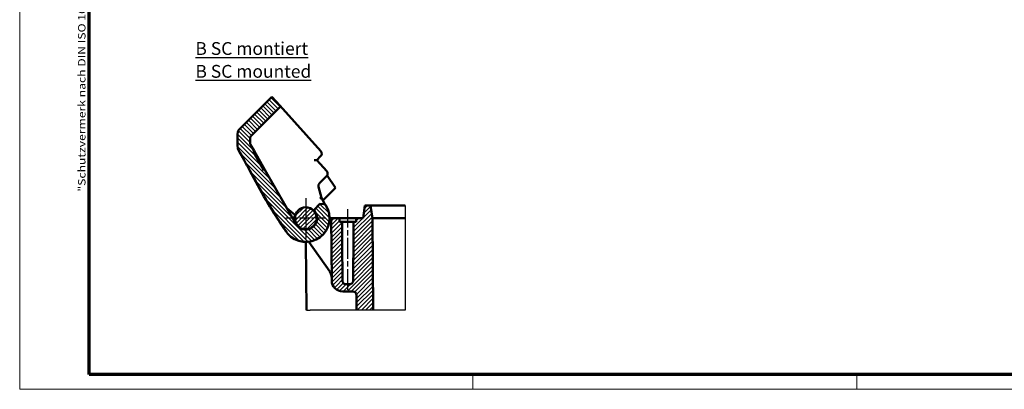
# Model space of a CAD drawing. Units: millimetres. Extents: x -4674 to 419, y 1 to 296.
# Drawn here: x 1 to 270, y 1 to 102 of the extents above; entities that cross this region are included whole.
import ezdxf

# ---------------------------------------------------------------- set-up
doc = ezdxf.new("R2010")
doc.units = ezdxf.units.MM
doc.linetypes.add('CHAIN', pattern=[0.3543, 0.2362, -0.0295, 0.0591, -0.0295])
doc.linetypes.add('DASH_DOT', pattern=[0.37, 0.24, -0.06, 0.01, -0.06])
doc.layers.get('0').update_dxf_attribs({"lineweight": 25})
for name, color, linetype, lineweight in [('Mittellinie (ISO)', 1, 'DASH_DOT', 25), ('Mittelpunktmarkierung (ISO)', 1, 'DASH_DOT', 25), ('Rahmen (ISO)', 7, 'Continuous', 70), ('Schraffur (ISO)', 1, 'Continuous', 18), ('Sichtbar (ISO)', 7, 'Continuous', 50), ('Sichtbar schmal (ISO)', 1, 'Continuous', 25), ('Symbol (ISO)', 1, 'Continuous', 25)]:
    doc.layers.add(name, color=color, linetype=linetype, lineweight=lineweight)
doc.styles.add('Notiztext (DIN)', font='isocpeur.ttf', dxfattribs={"width": 1.1})

# ---------------------------------------------------------------- blocks, each defined once
blk = doc.blocks.new('Ränder Bopla-A3-Rahmen')
at = {"color": 1, "linetype": 'Continuous', "lineweight": 18}
for p, q in [((1, 1), (1, 296)), ((125, 5), (125, 1)), ((230, 5), (230, 1)), ((419, 1), (1, 1))]:
    blk.add_line(p, q, dxfattribs=at)
at = {"color": 3, "linetype": 'Continuous', "lineweight": 70}
for p, q in [((20, 5), (20, 292)), ((415, 5), (20, 5))]:
    blk.add_line(p, q, dxfattribs=at)
at = {"layer": 'Rahmen (ISO)', "color": 1, "insert": (19, 55), "char_height": 2.03, "width": 168.977, "attachment_point": 7, "rotation": 90, "style": 'Notiztext (DIN)'}
blk.add_mtext('\\fISOCPEUR|b0|i0;\\W1.20;\\H2.0300;"Schutzvermerk nach DIN ISO 16016 beachten" \\fISOCPEUR|b0|i1;\\W1.20;\\H2.0300;"Please pay attention to copyright note DIN ISO 16016"', dxfattribs=at)

msp = doc.modelspace()

# ---------------------------------------------------------------- hatches: boundary and pattern name
at = {"layer": 'Schraffur (ISO)'}
h = msp.add_hatch(dxfattribs=at)
h.set_pattern_fill('ANSI31', color=256, scale=6.35, angle=90.0002, style=0)
h.set_pattern_definition([(135.0002, (0, 0), (-0.561264, -0.561268), [])])
edge = h.paths.add_edge_path()
edge.add_ellipse((84.25, 51.08), major_axis=(0.415, 0.279), ratio=1, start_angle=0, end_angle=53.8915)
edge.add_line((84.27, 51.58), (83.16, 51.62))
edge.add_line((83.16, 51.62), (81.59, 50.05))
edge.add_line((81.59, 50.05), (82.05, 49.11))
edge.add_ellipse((79.27, 47.73), major_axis=(2.78, 1.37), ratio=1, start_angle=183.6, end_angle=360, ccw=False)
edge.add_line((76.58, 46.19), (68.1, 60.94))
edge.add_line((68.1, 60.94), (67.8, 60.78))
edge.add_line((67.8, 60.78), (64.85, 65.99))
edge.add_line((64.85, 65.99), (65.11, 66.14))
edge.add_line((65.11, 66.14), (64.15, 67.81))
edge.add_ellipse((64.58, 68.06), major_axis=(-0.433, -0.249), ratio=1, start_angle=333.5824, end_angle=360, ccw=False)
edge.add_ellipse((80.55, 69.03), major_axis=(-16.47, -1), ratio=1, start_angle=353.7651, end_angle=360, ccw=False)
edge.add_ellipse((64.57, 69.8), major_axis=(-0.499, 0.024), ratio=1, start_angle=317.7505, end_angle=360, ccw=False)
edge.add_line((64.22, 70.15), (72.15, 78.09))
edge.add_ellipse((71.94, 78.3), major_axis=(0.212, -0.212), ratio=1, start_angle=0, end_angle=87)
edge.add_line((72.16, 78.5), (70.01, 80.89))
edge.add_line((70.01, 80.89), (60.96, 71.85))
edge.add_ellipse((61.67, 71.14), major_axis=(-0.707, 0.707), ratio=1, start_angle=0, end_angle=38.6257)
edge.add_ellipse((80.55, 69.03), major_axis=(-19.88, 2.22), ratio=1, start_angle=0, end_angle=12.3358)
edge.add_spline(control_points=[(60.66, 66.96), (60.67, 66.85), (60.69, 66.75), (60.76, 66.55), (60.8, 66.45), (60.85, 66.36)], knot_values=[-0.062625, -0.062625, -0.062625, -0.062625, -0.031312, -0.031312, 0, 0, 0, 0], degree=3, periodic=0)
edge.add_spline(control_points=[(60.85, 66.36), (63, 62.62), (64.91, 59.02), (70.04, 50), (72.02, 46.95), (73.34, 44.96)], knot_values=[-1.17418, -1.17418, -1.17418, -1.17418, -0.707802, -0.707802, -0.073034, -0.073034, -0.073034, -0.073034], degree=3, periodic=0)
edge.add_spline(control_points=[(73.34, 44.96), (73.52, 44.69), (73.69, 44.42), (73.94, 44.05), (74.01, 43.94), (74.09, 43.83)], knot_values=[-0.205941, -0.205941, -0.205941, -0.205941, -0.109518, -0.109518, -0.070167, -0.070167, -0.070167, -0.070167], degree=3, periodic=0)
edge.add_spline(control_points=[(74.09, 43.83), (74.12, 43.78), (74.15, 43.73), (74.22, 43.64), (74.25, 43.6), (74.29, 43.56)], knot_values=[-0.033739, -0.033739, -0.033739, -0.033739, -0.01687, -0.01687, 0, 0, 0, 0], degree=3, periodic=0)
edge.add_ellipse((79.27, 47.73), major_axis=(-4.98, -4.17), ratio=1, start_angle=0, end_angle=173.951)
h = msp.add_hatch(dxfattribs=at)
h.set_pattern_fill('ANSI31', color=256, scale=6.35, style=0)
h.set_pattern_definition([(45, (0, 0), (-0.561266, 0.561266), [])])
edge = h.paths.add_edge_path()
edge.add_ellipse((79.27, 47.73), major_axis=(3, 0), ratio=1, start_angle=0, end_angle=360)
edge = h.paths.add_edge_path()
edge.add_line((97.72, 22.64), (93.19, 22.64))
edge.add_line((93.19, 22.64), (93.16, 26.74))
edge.add_ellipse((92.16, 26.73), major_axis=(0, 1), ratio=1, start_angle=270.5, end_angle=360)
edge.add_line((92.16, 27.73), (89.37, 27.73))
edge.add_ellipse((89.37, 30.73), major_axis=(-3, -0.03), ratio=1, start_angle=0, end_angle=89.5, ccw=False)
edge.add_line((86.37, 30.71), (86.22, 47.73))
edge.add_line((86.22, 47.73), (88.53, 47.73))
edge.add_line((88.53, 47.73), (88.54, 46.73))
edge.add_line((88.54, 46.73), (89.18, 46.73))
edge.add_line((89.18, 46.73), (89.32, 30.52))
edge.add_spline(control_points=[(89.32, 30.52), (89.32, 30.43), (89.34, 30.31), (89.42, 30.13), (89.49, 30.04), (89.63, 29.9), (89.72, 29.83), (89.91, 29.75), (90.03, 29.73), (90.13, 29.73)], knot_values=[0.064205, 0.064205, 0.064205, 0.064205, 0.093126, 0.093126, 0.122812, 0.122812, 0.152506, 0.152506, 0.18267, 0.18267, 0.18267, 0.18267], degree=3, periodic=0)
edge.add_line((90.13, 29.73), (91.42, 29.73))
edge.add_spline(control_points=[(91.42, 29.73), (91.52, 29.73), (91.63, 29.75), (91.82, 29.83), (91.92, 29.9), (92.06, 30.04), (92.12, 30.13), (92.2, 30.31), (92.22, 30.43), (92.22, 30.52)], knot_values=[-0.18267, -0.18267, -0.18267, -0.18267, -0.152506, -0.152506, -0.122812, -0.122812, -0.093126, -0.093126, -0.064205, -0.064205, -0.064205, -0.064205], degree=3, periodic=0)
edge.add_line((92.22, 30.52), (92.37, 46.73))
edge.add_line((92.37, 46.73), (93.01, 46.73))
edge.add_line((93.01, 46.73), (93.02, 47.73))
edge.add_line((93.02, 47.73), (94.97, 47.73))
edge.add_line((94.97, 47.73), (95.43, 51.23))
edge.add_line((95.43, 51.23), (97.01, 51.23))
edge.add_line((97.01, 51.23), (97.5, 47.73))
edge.add_line((97.5, 47.73), (97.72, 22.64))

# ---------------------------------------------------------------- linework, layer by layer
at = {"layer": 'Mittellinie (ISO)', "linetype": 'CHAIN', "ltscale": 23.990969}
msp.add_line((90.77, 28.17), (90.77, 50.23), dxfattribs=at)
at = {"layer": 'Mittelpunktmarkierung (ISO)', "linetype": 'CHAIN', "ltscale": 12.223182}
for p, q in [((79.27, 53.23), (79.27, 42.23)), ((84.77, 47.73), (73.77, 47.73))]:
    msp.add_line(p, q, dxfattribs=at)
at = {"layer": 'Sichtbar (ISO)'}
for p, q in [((70.01, 80.89), (60.96, 71.85)), ((72.16, 78.5), (70.01, 80.89)), ((72.16, 78.5), (83.38, 66.05)), ((64.22, 70.15), (72.15, 78.09)), ((65.11, 66.14), (64.15, 67.81)), ((64.85, 65.99), (65.11, 66.14)), ((67.8, 60.78), (64.85, 65.99)), ((65.11, 66.14), (68.1, 60.94)), ((82.28, 63.61), (83.34, 64.67)), ((84.99, 60.59), (82.28, 63.61)), ((68.1, 60.94), (67.8, 60.78)), ((76.58, 46.19), (68.1, 60.94)), ((87.42, 56.02), (85.08, 59.37)), ((83.05, 57.31), (84.96, 59.21)), ((83.61, 53.29), (82.79, 56.34)), ((83.98, 52.58), (87.21, 55.81)), ((87.42, 56.02), (87.21, 55.81)), ((83.16, 51.62), (81.59, 50.05)), ((84.27, 51.58), (83.16, 51.62)), ((84.52, 51.57), (83.61, 53.29)), ((95.43, 51.23), (94.97, 47.73)), ((97.01, 51.23), (95.43, 51.23)), ((97.51, 51.23), (97.01, 51.23)), ((97.5, 47.73), (97.01, 51.23)), ((97.51, 51.23), (106.5, 51.23)), ((74.1, 50.5), (76.31, 48.65)), ((81.59, 50.05), (82.05, 49.11)), ((86.22, 47.73), (85.77, 47.73)), ((88.53, 47.73), (86.22, 47.73)), ((86.22, 47.73), (86.37, 30.71)), ((88.54, 46.73), (88.53, 47.73)), ((88.53, 47.73), (93.02, 47.73)), ((89.18, 46.73), (88.54, 46.73)), ((92.37, 46.73), (89.18, 46.73)), ((93.01, 46.73), (92.37, 46.73)), ((93.02, 47.73), (93.01, 46.73)), ((94.97, 47.73), (93.02, 47.73)), ((97.5, 47.73), (97.5, 47.73)), ((97.72, 22.64), (97.5, 47.73)), ((106.5, 47.73), (98, 47.73)), ((79.32, 41.23), (79.48, 22.64)), ((80.12, 41.29), (85.82, 33.15)), ((91.42, 29.73), (90.13, 29.73)), ((89.37, 27.73), (92.16, 27.73)), ((93.16, 26.74), (93.19, 22.64))]:
    msp.add_line(p, q, dxfattribs=at)
msp.add_circle((79.27, 47.73), 3, dxfattribs=at)
for centre, radius, start, end in [((71.94, 78.3), 0.3, 315, 42), ((80.55, 69.03), 20, 173.6257, 185.9615), ((61.67, 71.14), 1, 135, 173.6257), ((64.57, 69.8), 0.5, 135, 177.2495), ((80.55, 69.03), 16.5, 177.2495, 183.4844), ((64.58, 68.06), 0.5, 183.4844, 209.902), ((82.63, 65.38), 1, 315, 42), ((84.25, 59.92), 1, 315, 42), ((83.76, 56.6), 1, 135, 195), ((79.27, 47.73), 6.5, 219.9516, 33.9026), ((84.25, 51.08), 0.5, 33.9026, 87.7942), ((79.27, 47.73), 6.5, 33.9026, 36.1766), ((79.27, 47.73), 3.1, 162.774, 209.902), ((79.27, 47.73), 3.1, 209.902, 26.302), ((83.36, 31.43), 3, 34.056, 35), ((89.37, 30.73), 3, 180.5, 270), ((92.16, 26.73), 1, 0.5, 90)]:
    msp.add_arc(centre, radius, start, end, dxfattribs=at)
for centre, major_axis, ratio, start_param, end_param in [((81.59, 63.62), (-0.689, 0.018), 0.013511, 3.154413, 4.699043), ((83.14, 53.11), (0.468, 0.184), 0.009938, 0.001114, 1.546752), ((98, 47.77), (0.5, 0.037), 0.073594, 3.146416, 4.697842), ((98.04, 43.94), (-0.03, 3.79), 0.131804, 6.282013, 6.29166)]:
    msp.add_ellipse(centre, major_axis=major_axis, ratio=ratio, start_param=start_param, end_param=end_param, dxfattribs=at)
for points, knots in [([(60.66, 66.96), (60.67, 66.85), (60.69, 66.75), (60.76, 66.55), (60.8, 66.45), (60.85, 66.36)], [-0.0626246, -0.0626246, -0.0626246, -0.0626246, -0.03131229, -0.03131229, 0, 0, 0, 0]), ([(73.45, 44.72), (73.34, 44.88), (73.23, 45.04), (72.98, 45.38), (72.86, 45.56), (72.55, 46.01), (72.37, 46.27), (71.86, 47.03), (71.54, 47.52), (70.27, 49.49), (69.32, 51.06), (66.9, 55.27), (65.44, 57.99), (63.45, 61.67), (62.91, 62.66), (62.12, 64.11), (61.84, 64.61), (61.32, 65.54), (61.07, 65.98), (60.85, 66.37)], [0, 0, 0, 0, 0.059356, 0.059356, 0.126063, 0.126063, 0.225319, 0.225319, 0.422417, 0.422417, 0.998441, 0.998441, 1.919364, 1.919364, 2.25934, 2.25934, 2.444471, 2.444471, 2.641476, 2.641476, 2.641476, 2.641476]), ([(60.85, 66.36), (63, 62.62), (64.91, 59.02), (70.04, 50), (72.02, 46.95), (73.34, 44.96)], [-1.17418, -1.17418, -1.17418, -1.17418, -0.707802, -0.707802, -0.073034, -0.073034, -0.073034, -0.073034]), ([(84.46, 51.53), (84.47, 51.54), (84.48, 51.54), (84.51, 51.56), (84.52, 51.57), (84.52, 51.57)], [0.05069473, 0.05069473, 0.05069473, 0.05069473, 0.05778874, 0.05778874, 0.07727493, 0.07727493, 0.07727493, 0.07727493]), ([(76.81, 46.01), (76.82, 46.01), (76.82, 46.01), (76.93, 45.85), (77.06, 45.66), (77.21, 45.45), (77.24, 45.41), (77.26, 45.37)], [-0.00083481, -0.00083481, -0.00083481, -0.00083481, 0, 0, 0.06167596, 0.06167596, 0.07500675, 0.07500675, 0.07500675, 0.07500675]), ([(82.36, 48.04), (82.32, 48.08), (82.29, 48.13), (82.24, 48.23), (82.22, 48.3), (82.21, 48.36), (82.2, 48.36), (82.2, 48.36)], [0.05543406, 0.05543406, 0.05543406, 0.05543406, 0.07555938, 0.07555938, 0.10165536, 0.10165536, 0.10212898, 0.10212898, 0.10212898, 0.10212898]), ([(73.34, 44.96), (73.52, 44.69), (73.69, 44.42), (73.94, 44.05), (74.01, 43.94), (74.09, 43.83)], [-0.2059407, -0.2059407, -0.2059407, -0.2059407, -0.1095179, -0.1095179, -0.0701667, -0.0701667, -0.0701667, -0.0701667]), ([(73.91, 44.09), (73.91, 44.1), (73.9, 44.11), (73.8, 44.24), (73.7, 44.38), (73.55, 44.59), (73.5, 44.66), (73.45, 44.72)], [0.09737073, 0.09737073, 0.09737073, 0.09737073, 0.1033463, 0.1033463, 0.16449791, 0.16449791, 0.18924771, 0.18924771, 0.18924771, 0.18924771]), ([(73.92, 44.08), (73.9, 44.11), (73.89, 44.13), (73.85, 44.18), (73.83, 44.21), (73.79, 44.27), (73.77, 44.3), (73.73, 44.36), (73.71, 44.39), (73.67, 44.45), (73.65, 44.47), (73.63, 44.5)], [-0.12058636, -0.12058636, -0.12058636, -0.12058636, -0.11152732, -0.11152732, -0.10095457, -0.10095457, -0.09038181, -0.09038181, -0.07980906, -0.07980906, -0.06923631, -0.06923631, -0.06923631, -0.06923631]), ([(73.63, 44.49), (73.63, 44.49), (73.63, 44.49), (73.64, 44.47), (73.66, 44.45), (73.68, 44.43)], [-0.09527863, -0.09527863, -0.09527863, -0.09527863, -0.09483619, -0.09483619, -0.08423946, -0.08423946, -0.08423946, -0.08423946]), ([(74.09, 43.83), (74.12, 43.78), (74.15, 43.73), (74.22, 43.64), (74.25, 43.6), (74.29, 43.56)], [-0.03373864, -0.03373864, -0.03373864, -0.03373864, -0.01686989, -0.01686989, 0, 0, 0, 0]), ([(85.85, 33.11), (86.01, 32.86), (86.15, 32.59), (86.32, 32.02), (86.36, 31.72), (86.36, 31.45)], [0.3686522, 0.3686522, 0.3686522, 0.3686522, 0.4566279, 0.4566279, 0.5446106, 0.5446106, 0.5446106, 0.5446106]), ([(90.13, 29.73), (90.03, 29.73), (89.91, 29.75), (89.72, 29.83), (89.63, 29.9), (89.49, 30.04), (89.42, 30.13), (89.34, 30.31), (89.32, 30.43), (89.32, 30.52)], [0.0642045, 0.0642045, 0.0642045, 0.0642045, 0.0943685, 0.0943685, 0.1240624, 0.1240624, 0.1537487, 0.1537487, 0.1826703, 0.1826703, 0.1826703, 0.1826703]), ([(92.22, 30.52), (92.22, 30.43), (92.2, 30.31), (92.12, 30.13), (92.06, 30.04), (91.92, 29.9), (91.82, 29.83), (91.63, 29.75), (91.52, 29.73), (91.42, 29.73)], [-0.1826703, -0.1826703, -0.1826703, -0.1826703, -0.1537487, -0.1537487, -0.1240624, -0.1240624, -0.0943685, -0.0943685, -0.0642045, -0.0642045, -0.0642045, -0.0642045])]:
    msp.add_open_spline(points, degree=3, knots=knots, dxfattribs=at)
msp.add_open_spline([(60.85, 66.37), (60.85, 66.37), (60.85, 66.36), (60.85, 66.36)], degree=3, dxfattribs=at)
for points in [[(89.32, 30.52), (89.25, 38.25), (89.18, 46.73)], [(92.37, 46.73), (92.29, 38.25), (92.22, 30.52)]]:
    msp.add_rational_spline(points, [1, 1.00108003338, 1], degree=2, dxfattribs=at)
at = {"layer": 'Sichtbar schmal (ISO)'}
for p, q in [((106.5, 51.23), (106.5, 47.73)), ((106.5, 47.73), (106.5, 22.64)), ((79.48, 22.64), (80.48, 22.64)), ((92.19, 22.64), (80.48, 22.64)), ((93.19, 22.64), (92.19, 22.64)), ((97.72, 22.64), (93.19, 22.64)), ((98.22, 22.64), (97.72, 22.64)), ((106.5, 22.64), (98.22, 22.64))]:
    msp.add_line(p, q, dxfattribs=at)

# ---------------------------------------------------------------- block references
msp.add_blockref('Ränder Bopla-A3-Rahmen', (0, 0))

# ---------------------------------------------------------------- texts
at = {"layer": 'Symbol (ISO)', "color": 5, "insert": (49.08, 95.84), "char_height": 3.5, "width": 65.2607, "attachment_point": 1, "line_spacing_factor": 1.068348, "style": 'Notiztext (DIN)'}
msp.add_mtext('{\\fISOCPEUR|b0|i0;\\H3.5000;\\LB SC montiert\\P\\l\\fISOCPEUR|b0|i1;\\H3.5000;\\LB SC mounted}', dxfattribs=at)

doc.saveas('drawing.dxf')
